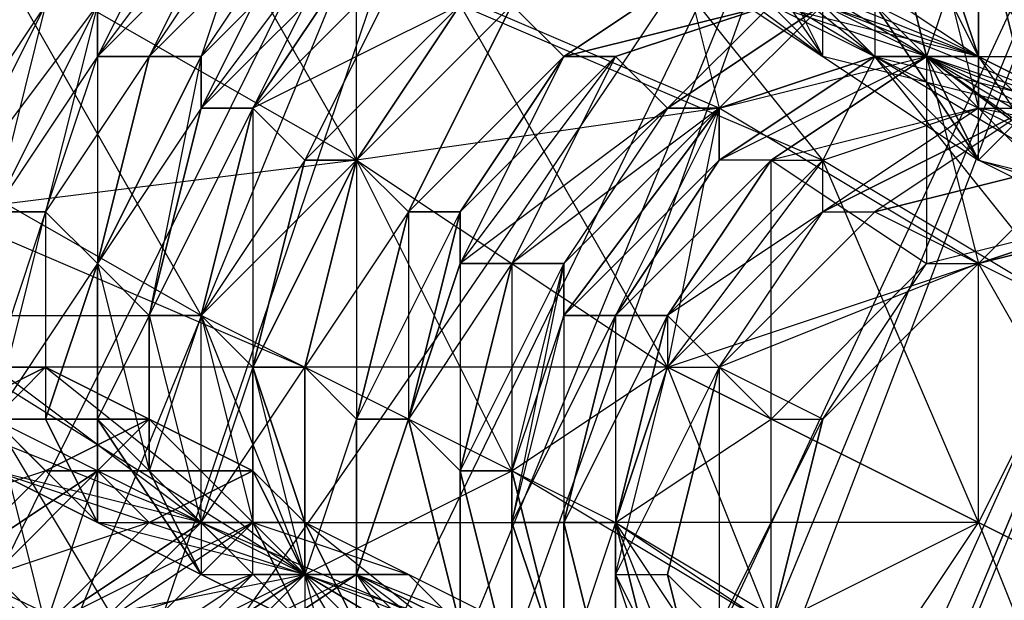
# Model space of a CAD drawing. Units: millimetres. Extents: x 662 to 7672, y -2443 to 5774.
# Drawn here: x 3773 to 3792, y 1865 to 1876 of the extents above; entities that cross this region are included whole.
import ezdxf

# ---------------------------------------------------------------- set-up
doc = ezdxf.new("R2010")
doc.units = ezdxf.units.MM
doc.header["$MEASUREMENT"] = 0
doc.layers.add('МАФЫ НАШИ', color=7, linetype='Continuous', lineweight=25)

# ---------------------------------------------------------------- blocks, each defined once
blk = doc.blocks.new('аптн77н')
at = {"layer": 'МАФЫ НАШИ', "lineweight": 25}
for points in [[(11588.171, 1214.171), (11474.156, 1237.174), (11471.155, 1230.173), (11367.141, 1281.18), (11362.141, 1274.179), (11275.129, 1352.189), (11269.128, 1346.189), (11204.119, 1444.202), (11197.118, 1440.201), (11160.113, 1551.216), (11152.112, 1549.216), (11145.111, 1665.232), (11137.11, 1665.232), (11160.113, 1780.247), (11152.112, 1782.248), (11204.119, 1887.262), (11197.118, 1891.263), (11275.129, 1979.274), (11269.128, 1984.275), (11367.141, 2049.284), (11362.141, 2056.285), (11474.156, 2093.29), (11471.155, 2101.291), (11588.171, 2109.292)], [(11588.171, 1229.173), (11474.156, 1237.174), (11475.156, 1244.175), (11367.141, 1281.18), (11370.142, 1287.18), (11275.129, 1352.189), (11280.129, 1357.19), (11204.119, 1444.202), (11210.12, 1447.202), (11160.113, 1551.216), (11167.114, 1552.216), (11145.111, 1665.232), (11152.112, 1665.232), (11160.113, 1780.247), (11167.114, 1778.247), (11204.119, 1887.262), (11210.12, 1883.261), (11275.129, 1979.274), (11280.129, 1974.274), (11367.141, 2049.284), (11370.142, 2043.283), (11474.156, 2093.29), (11475.156, 2086.289), (11588.171, 2109.292)], [(11588.171, 2092.29), (11478.156, 2077.288), (11588.171, 2093.29), (11478.156, 2078.288), (11588.171, 2096.29), (11477.156, 2081.288), (11373.142, 2038.282), (11374.142, 2036.282), (11286.13, 1967.273), (11373.142, 2038.282), (11284.13, 1970.273), (11215.121, 1881.261), (11218.121, 1879.261), (11175.115, 1776.247), (11215.121, 1881.261), (11172.115, 1777.247)], [(11588.171, 2096.29), (11477.156, 2081.288), (11373.142, 2038.282), (11478.156, 2078.288), (11374.142, 2036.282), (11373.142, 2038.282), (11284.13, 1970.273), (11215.121, 1881.261), (11286.13, 1967.273), (11218.121, 1879.261), (11215.121, 1881.261), (11172.115, 1777.247)], [(11192.118, 1872.26), (11194.118, 1876.26), (11193.118, 1872.26), (11195.118, 1876.26), (11194.118, 1872.26), (11195.118, 1875.26), (11195.118, 1871.26), (11196.118, 1875.26), (11195.118, 1871.26), (11197.118, 1875.26), (11196.118, 1870.26), (11197.118, 1874.26), (11196.118, 1870.26), (11198.118, 1874.26), (11197.118, 1870.26), (11198.118, 1874.26), (11198.118, 1869.26), (11199.118, 1873.26), (11198.118, 1869.26), (11200.119, 1873.26), (11199.118, 1869.26), (11200.119, 1873.26), (11200.119, 1868.259), (11201.119, 1872.26), (11200.119, 1868.259), (11201.119, 1872.26), (11201.119, 1868.259), (11202.119, 1872.26), (11201.119, 1868.259), (11202.119, 1871.26), (11202.119, 1867.259), (11203.119, 1871.26), (11202.119, 1867.259), (11203.119, 1871.26), (11203.119, 1867.259), (11204.119, 1871.26), (11203.119, 1866.259), (11204.119, 1870.26), (11204.119, 1866.259), (11205.119, 1870.26), (11204.119, 1866.259), (11205.119, 1870.26), (11205.119, 1866.259), (11206.119, 1870.26), (11205.119, 1866.259), (11208.12, 1868.259), (11206.119, 1870.26)], [(11208.12, 1864.259), (11212.12, 1866.259), (11214.121, 1861.258)], [(11216.121, 1864.259), (11212.12, 1866.259), (11212.12, 1871.26), (11216.121, 1864.259)], [(11218.121, 1868.259), (11212.12, 1871.26), (11215.121, 1872.26), (11211.12, 1875.26), (11212.12, 1871.26), (11207.12, 1874.26), (11211.12, 1875.26), (11206.119, 1878.261), (11207.12, 1874.26), (11200.119, 1877.261), (11206.119, 1878.261), (11200.119, 1881.261), (11200.119, 1877.261), (11194.118, 1881.261), (11200.119, 1881.261), (11194.118, 1884.262), (11194.118, 1881.261), (11187.117, 1884.262), (11194.118, 1884.262), (11187.117, 1888.262)], [(11189.117, 1883.261), (11196.118, 1880.261), (11193.118, 1877.261), (11200.119, 1873.26), (11196.118, 1880.261), (11202.119, 1876.26), (11200.119, 1873.26), (11206.119, 1869.26), (11202.119, 1876.26), (11209.12, 1873.26), (11206.119, 1869.26), (11212.12, 1866.259), (11209.12, 1873.26), (11214.121, 1870.26), (11212.12, 1866.259), (11216.121, 1864.259)], [(11223.122, 1868.259), (11223.122, 1865.259), (11221.121, 1870.26), (11220.121, 1866.259), (11219.121, 1870.26), (11216.121, 1872.26), (11215.121, 1872.26), (11218.121, 1868.259), (11215.121, 1872.26), (11214.121, 1870.26), (11210.12, 1875.26), (11209.12, 1873.26), (11205.119, 1878.261), (11202.119, 1876.26), (11199.118, 1881.261), (11196.118, 1880.261), (11192.118, 1885.262), (11189.117, 1883.261), (11186.117, 1888.262), (11182.116, 1887.262), (11180.116, 1891.263), (11175.115, 1890.262), (11174.115, 1895.263), (11169.114, 1894.263)], [(11209.12, 1872.26), (11210.12, 1872.26), (11207.12, 1869.26), (11210.12, 1872.26), (11207.12, 1869.26), (11209.12, 1872.26), (11206.119, 1869.26), (11209.12, 1872.26), (11206.119, 1870.26), (11209.12, 1873.26), (11206.119, 1870.26), (11208.12, 1873.26), (11205.119, 1870.26), (11208.12, 1873.26), (11205.119, 1870.26), (11207.12, 1873.26), (11204.119, 1870.26), (11207.12, 1874.26), (11204.119, 1871.26), (11207.12, 1874.26), (11203.119, 1871.26), (11206.119, 1874.26), (11203.119, 1871.26), (11206.119, 1874.26), (11202.119, 1871.26), (11205.119, 1875.26), (11202.119, 1872.26), (11204.119, 1875.26), (11201.119, 1872.26), (11204.119, 1875.26), (11201.119, 1872.26), (11203.119, 1876.26), (11200.119, 1873.26), (11203.119, 1876.26), (11200.119, 1873.26), (11202.119, 1876.26), (11199.118, 1873.26), (11202.119, 1876.26), (11198.118, 1874.26), (11201.119, 1877.261), (11198.118, 1874.26), (11200.119, 1877.261), (11197.118, 1874.26), (11200.119, 1878.261), (11197.118, 1875.26), (11199.118, 1878.261), (11196.118, 1875.26), (11198.118, 1878.261), (11195.118, 1875.26), (11198.118, 1879.261)], [(11204.119, 1862.259), (11199.118, 1865.259), (11200.119, 1861.258)], [(11194.118, 1864.259), (11199.118, 1865.259), (11193.118, 1868.259), (11194.118, 1864.259), (11187.117, 1868.259), (11193.118, 1868.259), (11187.117, 1871.26), (11187.117, 1868.259), (11180.116, 1871.26), (11187.117, 1871.26), (11180.116, 1874.26), (11180.116, 1871.26), (11173.115, 1875.26), (11180.116, 1874.26), (11174.115, 1877.261), (11173.115, 1875.26), (11166.114, 1878.261), (11174.115, 1877.261), (11168.114, 1880.261), (11166.114, 1878.261), (11160.113, 1881.261), (11168.114, 1880.261), (11162.113, 1883.261), (11160.113, 1881.261)], [(11217.121, 1873.26), (11212.12, 1874.26), (11213.12, 1874.26)], [(11213.12, 1874.26), (11212.12, 1878.261), (11212.12, 1874.26), (11212.12, 1878.261), (11211.12, 1878.261), (11212.12, 1874.26), (11213.12, 1874.26)], [(11214.121, 1872.26), (11212.12, 1874.26), (11212.12, 1875.26), (11214.121, 1872.26), (11212.12, 1873.26), (11212.12, 1875.26), (11211.12, 1875.26), (11210.12, 1879.261), (11211.12, 1875.26), (11210.12, 1879.261), (11214.121, 1877.261)], [(11203.119, 1876.26), (11204.119, 1875.26), (11207.12, 1877.261), (11204.119, 1875.26), (11203.119, 1876.26)], [(11207.12, 1877.261), (11204.119, 1875.26), (11207.12, 1877.261)], [(11207.12, 1878.261), (11209.12, 1875.26), (11207.12, 1877.261)], [(11208.12, 1877.261), (11209.12, 1875.26), (11212.12, 1873.26), (11208.12, 1877.261)], [(11213.12, 1874.26), (11210.12, 1872.26), (11214.121, 1873.26), (11212.12, 1878.261), (11213.12, 1874.26)], [(11199.118, 1869.26), (11198.118, 1869.26), (11199.118, 1865.259), (11199.118, 1869.26), (11200.119, 1868.259), (11199.118, 1865.259), (11203.119, 1867.259), (11204.119, 1863.259), (11204.119, 1866.259), (11203.119, 1866.259), (11204.119, 1863.259), (11203.119, 1867.259), (11203.119, 1866.259), (11204.119, 1866.259), (11204.119, 1863.259), (11203.119, 1866.259), (11203.119, 1867.259), (11204.119, 1863.259)], [(11206.119, 1877.261), (11209.12, 1875.26), (11205.119, 1878.261)], [(11205.119, 1879.261), (11210.12, 1875.26), (11205.119, 1878.261)], [(11202.119, 1860.258), (11199.118, 1865.259), (11196.118, 1863.259), (11193.118, 1868.259), (11189.117, 1867.259), (11187.117, 1871.26), (11182.116, 1870.26), (11180.116, 1874.26), (11175.115, 1873.26), (11174.115, 1877.261), (11168.114, 1877.261), (11168.114, 1880.261), (11162.113, 1880.261)], [(11208.12, 1876.26), (11206.119, 1874.26), (11205.119, 1875.26), (11208.12, 1876.26), (11204.119, 1875.26), (11205.119, 1875.26), (11206.119, 1874.26), (11208.12, 1876.26), (11205.119, 1875.26), (11204.119, 1875.26), (11208.12, 1876.26)], [(11207.12, 1877.261), (11212.12, 1875.26), (11208.12, 1876.26)], [(11209.12, 1876.26), (11212.12, 1875.26), (11210.12, 1879.261)], [(11211.12, 1878.261), (11212.12, 1875.26), (11211.12, 1878.261)], [(11209.12, 1877.261), (11212.12, 1875.26), (11211.12, 1875.26), (11209.12, 1877.261), (11208.12, 1878.261), (11211.12, 1875.26), (11211.12, 1871.26), (11215.121, 1872.26), (11212.12, 1875.26), (11214.121, 1874.26)], [(11214.121, 1874.26), (11212.12, 1875.26), (11215.121, 1872.26), (11210.12, 1875.26), (11212.12, 1875.26), (11208.12, 1877.261), (11210.12, 1875.26), (11207.12, 1878.261)], [(11208.12, 1876.26), (11210.12, 1875.26), (11207.12, 1878.261)], [(11208.12, 1877.261), (11210.12, 1875.26), (11208.12, 1877.261)], [(11210.12, 1876.26), (11210.12, 1875.26), (11212.12, 1873.26), (11210.12, 1876.26), (11211.12, 1875.26), (11212.12, 1873.26), (11216.121, 1872.26)], [(11200.119, 1877.261), (11198.118, 1874.26), (11200.119, 1877.261)], [(11212.12, 1875.26), (11208.12, 1876.26), (11209.12, 1876.26), (11212.12, 1875.26), (11210.12, 1875.26), (11209.12, 1876.26), (11207.12, 1874.26), (11206.119, 1874.26), (11209.12, 1876.26), (11206.119, 1874.26), (11207.12, 1874.26), (11209.12, 1876.26), (11206.119, 1874.26), (11209.12, 1876.26)], [(11208.12, 1873.26), (11211.12, 1875.26), (11208.12, 1873.26), (11207.12, 1873.26), (11211.12, 1875.26), (11212.12, 1874.26), (11214.121, 1874.26), (11211.12, 1875.26), (11210.12, 1875.26), (11214.121, 1874.26), (11211.12, 1875.26), (11210.12, 1875.26), (11214.121, 1874.26), (11209.12, 1876.26), (11210.12, 1875.26), (11207.12, 1873.26), (11207.12, 1874.26), (11210.12, 1875.26), (11207.12, 1874.26), (11207.12, 1873.26), (11210.12, 1875.26), (11207.12, 1874.26), (11210.12, 1875.26)], [(11219.121, 1872.26), (11216.121, 1872.26), (11220.121, 1871.26), (11215.121, 1872.26), (11216.121, 1873.26), (11211.12, 1875.26), (11215.121, 1872.26), (11212.12, 1871.26), (11216.121, 1872.26)], [(11212.12, 1874.26), (11208.12, 1873.26), (11209.12, 1873.26), (11212.12, 1874.26), (11209.12, 1872.26), (11209.12, 1873.26)], [(11213.12, 1874.26), (11209.12, 1872.26), (11213.12, 1874.26)], [(11201.119, 1864.259), (11200.119, 1865.259), (11205.119, 1863.259), (11201.119, 1865.259), (11200.119, 1865.259), (11198.118, 1865.259), (11201.119, 1865.259), (11198.118, 1865.259), (11198.118, 1866.259), (11201.119, 1865.259), (11199.118, 1866.259), (11198.118, 1866.259), (11197.118, 1866.259), (11193.118, 1869.26)], [(11192.118, 1868.259), (11197.118, 1866.259), (11193.118, 1867.259)], [(11193.118, 1867.259), (11195.118, 1866.259), (11193.118, 1868.259), (11194.118, 1868.259), (11195.118, 1868.259), (11195.118, 1866.259), (11194.118, 1868.259), (11193.118, 1868.259), (11195.118, 1866.259), (11197.118, 1866.259), (11197.118, 1865.259), (11195.118, 1868.259), (11196.118, 1867.259), (11197.118, 1865.259), (11196.118, 1867.259), (11195.118, 1868.259), (11197.118, 1865.259), (11195.118, 1866.259), (11195.118, 1868.259), (11194.118, 1868.259), (11195.118, 1866.259), (11197.118, 1865.259), (11199.118, 1865.259), (11195.118, 1866.259), (11193.118, 1867.259), (11199.118, 1865.259), (11191.117, 1870.26)], [(11191.117, 1870.26), (11197.118, 1870.26), (11199.118, 1865.259), (11199.118, 1864.259), (11197.118, 1865.259), (11196.118, 1867.259), (11197.118, 1865.259), (11199.118, 1864.259), (11196.118, 1867.259), (11197.118, 1866.259), (11199.118, 1869.26), (11193.118, 1869.26)], [(11207.12, 1873.26), (11205.119, 1870.26), (11207.12, 1873.26)], [(11212.12, 1866.259), (11206.119, 1869.26), (11212.12, 1871.26), (11207.12, 1869.26), (11210.12, 1872.26)], [(11194.118, 1868.259), (11195.118, 1871.26), (11194.118, 1868.259)], [(11195.118, 1868.259), (11195.118, 1871.26), (11195.118, 1868.259)], [(11212.12, 1871.26), (11209.12, 1868.259), (11212.12, 1871.26)], [(11199.118, 1864.259), (11196.118, 1867.259), (11197.118, 1866.259), (11199.118, 1864.259), (11198.118, 1866.259), (11197.118, 1866.259), (11205.119, 1866.259), (11204.119, 1863.259), (11197.118, 1866.259), (11199.118, 1864.259)], [(11196.118, 1863.259), (11200.119, 1865.259), (11197.118, 1863.259), (11200.119, 1865.259), (11200.119, 1868.259), (11200.119, 1865.259), (11201.119, 1868.259), (11200.119, 1868.259), (11200.119, 1865.259), (11200.119, 1868.259), (11201.119, 1868.259), (11200.119, 1865.259), (11199.118, 1865.259), (11204.119, 1862.259)], [(11200.119, 1864.259), (11199.118, 1865.259), (11199.118, 1866.259), (11200.119, 1864.259)], [(11200.119, 1864.259), (11199.118, 1865.259), (11202.119, 1864.259), (11201.119, 1865.259), (11199.118, 1865.259), (11198.118, 1865.259), (11198.118, 1866.259), (11201.119, 1865.259), (11199.118, 1866.259), (11198.118, 1866.259), (11197.118, 1866.259), (11199.118, 1866.259), (11197.118, 1866.259), (11196.118, 1866.259), (11199.118, 1866.259), (11198.118, 1867.259), (11196.118, 1866.259), (11195.118, 1867.259), (11198.118, 1867.259), (11196.118, 1868.259), (11195.118, 1867.259), (11194.118, 1867.259), (11196.118, 1868.259), (11194.118, 1867.259), (11193.118, 1868.259), (11196.118, 1868.259), (11194.118, 1869.26), (11193.118, 1868.259)], [(11192.118, 1869.26), (11194.118, 1869.26), (11192.118, 1869.26)], [(11192.118, 1869.26), (11194.118, 1869.26), (11192.118, 1869.26)], [(11192.118, 1868.259), (11194.118, 1869.26), (11192.118, 1868.259)], [(11193.118, 1868.259), (11194.118, 1869.26), (11196.118, 1868.259), (11193.118, 1868.259), (11194.118, 1867.259), (11195.118, 1867.259), (11196.118, 1868.259), (11198.118, 1867.259), (11195.118, 1867.259), (11198.118, 1867.259), (11195.118, 1867.259), (11196.118, 1866.259), (11198.118, 1867.259), (11199.118, 1866.259), (11196.118, 1866.259), (11197.118, 1866.259)], [(11194.118, 1869.26), (11193.118, 1868.259), (11196.118, 1868.259), (11199.118, 1865.259), (11198.118, 1867.259), (11199.118, 1865.259), (11196.118, 1868.259)], [(11199.118, 1866.259), (11198.118, 1869.26), (11199.118, 1866.259)], [(11198.118, 1866.259), (11198.118, 1869.26), (11198.118, 1866.259)], [(11206.119, 1865.259), (11207.12, 1869.26), (11206.119, 1865.259)], [(11206.119, 1865.259), (11207.12, 1869.26), (11206.119, 1865.259)], [(11204.119, 1862.259), (11200.119, 1865.259), (11202.119, 1864.259), (11202.119, 1867.259), (11201.119, 1868.259), (11202.119, 1864.259), (11201.119, 1868.259), (11202.119, 1867.259), (11202.119, 1864.259), (11201.119, 1868.259), (11202.119, 1864.259)], [(11202.119, 1864.259), (11200.119, 1865.259), (11202.119, 1862.259)], [(11204.119, 1863.259), (11199.118, 1865.259), (11200.119, 1864.259)], [(11199.118, 1864.259), (11197.118, 1866.259), (11198.118, 1866.259), (11199.118, 1864.259)], [(11200.119, 1864.259), (11198.118, 1866.259), (11199.118, 1866.259), (11199.118, 1865.259), (11200.119, 1864.259), (11199.118, 1866.259), (11198.118, 1866.259), (11200.119, 1864.259), (11200.119, 1865.259), (11199.118, 1865.259), (11195.118, 1863.259)], [(11196.118, 1863.259), (11199.118, 1865.259), (11197.118, 1863.259)], [(11209.12, 1868.259), (11208.12, 1864.259), (11209.12, 1868.259)], [(11194.118, 1867.259), (11192.118, 1865.259), (11194.118, 1867.259)], [(11205.119, 1862.259), (11204.119, 1866.259), (11205.119, 1862.259), (11205.119, 1866.259), (11204.119, 1866.259), (11205.119, 1862.259), (11204.119, 1866.259), (11205.119, 1866.259), (11205.119, 1862.259)], [(11203.119, 1863.259), (11203.119, 1867.259), (11202.119, 1867.259), (11203.119, 1863.259), (11202.119, 1867.259), (11203.119, 1867.259), (11203.119, 1863.259), (11202.119, 1867.259), (11203.119, 1863.259)], [(11204.119, 1862.259), (11201.119, 1865.259), (11199.118, 1865.259), (11199.118, 1866.259)], [(11196.118, 1866.259), (11194.118, 1864.259), (11196.118, 1866.259)], [(11197.118, 1866.259), (11194.118, 1864.259), (11197.118, 1866.259)], [(11201.119, 1865.259), (11204.119, 1862.259), (11199.118, 1866.259), (11199.118, 1865.259), (11204.119, 1862.259), (11213.12, 1858.258), (11208.12, 1859.258), (11216.121, 1857.258), (11212.12, 1857.258), (11208.12, 1859.258), (11207.12, 1861.258), (11206.119, 1862.259), (11208.12, 1859.258), (11205.119, 1862.259), (11206.119, 1862.259), (11207.12, 1861.258), (11207.12, 1860.258)], [(11211.12, 1858.258), (11207.12, 1861.258), (11211.12, 1858.258), (11209.12, 1860.258), (11207.12, 1861.258), (11205.119, 1866.259), (11206.119, 1862.259), (11205.119, 1866.259), (11205.119, 1865.259), (11206.119, 1862.259), (11205.119, 1866.259), (11206.119, 1862.259), (11202.119, 1860.258), (11206.119, 1862.259), (11202.119, 1860.258)], [(11205.119, 1866.259), (11205.119, 1866.259)], [(11213.12, 1859.258), (11209.12, 1860.258), (11208.12, 1861.258), (11213.12, 1859.258), (11210.12, 1861.258), (11208.12, 1861.258), (11207.12, 1861.258), (11205.119, 1865.259), (11206.119, 1865.259), (11207.12, 1861.258), (11206.119, 1865.259)]]:
    blk.add_lwpolyline(points, dxfattribs=at)
for points in [[(10900.078, 1659.231), (10900.078, 1662.231), (10895.077, 1655.23), (10900.078, 1659.231), (10898.078, 1656.231), (10895.077, 1655.23), (11258.126, 1987.276), (10898.078, 1656.231), (11261.127, 1988.276), (11258.126, 1987.276), (11254.126, 1988.276), (11252.126, 1990.276), (11250.125, 1993.276), (11250.125, 1997.277), (11252.126, 1999.277), (11256.126, 2001.277), (10893.077, 1668.232, 0.269656), (11261.127, 1988.276), (11263.127, 1991.276), (11258.126, 1987.276)], [(11173.115, 1905.264), (11172.115, 1901.264), (11175.115, 1904.264), (11172.115, 1901.264), (11175.115, 1904.264), (11172.115, 1901.264), (11175.115, 1904.264, 0.014441), (11212.12, 1883.261), (11211.12, 1883.261), (11210.12, 1879.261), (11211.12, 1883.261), (11210.12, 1879.261), (11211.12, 1875.26), (11210.12, 1879.261), (11215.121, 1873.26), (11211.12, 1875.26), (11218.121, 1870.26), (11212.12, 1873.26), (11211.12, 1875.26), (11210.12, 1876.26), (11212.12, 1873.26)], [(11161.113, 1880.261), (11160.113, 1884.262), (11159.113, 1884.262), (11158.113, 1886.262), (11155.112, 1888.262), (11159.113, 1884.262), (11158.113, 1885.262), (11155.112, 1888.262), (11158.113, 1885.262), (11163.114, 1883.261), (11155.112, 1888.262), (11159.113, 1886.262), (11163.114, 1883.261), (11164.114, 1879.261), (11163.114, 1883.261), (11163.114, 1879.261), (11164.114, 1879.261), (11163.114, 1883.261), (11164.114, 1879.261), (11163.114, 1879.261, 0.001022), (11203.119, 1860.258)]]:
    blk.add_lwpolyline(points, format="xyb", dxfattribs=at)
for points in [[(11160.113, 1780.247), (11197.118, 1891.263), (11204.119, 1887.262)], [(11160.113, 1780.247), (11210.12, 1883.261), (11204.119, 1887.262)], [(11210.12, 1883.261), (11167.114, 1778.247), (11172.115, 1777.247)], [(11167.114, 1778.247), (11215.121, 1881.261), (11210.12, 1883.261)], [(11218.121, 1879.261), (11175.115, 1776.247), (11172.115, 1777.247)], [(11176.115, 1776.247), (11218.121, 1879.261), (11219.121, 1879.261)], [(11198.118, 1879.261), (11196.118, 1875.26), (11195.118, 1875.26)], [(11197.118, 1879.261), (11195.118, 1875.26), (11195.118, 1876.26)], [(11198.118, 1878.261), (11197.118, 1875.26), (11196.118, 1875.26)], [(11200.119, 1878.261), (11198.118, 1874.26), (11197.118, 1874.26)], [(11199.118, 1878.261), (11197.118, 1874.26), (11197.118, 1875.26)], [(11218.121, 1875.26), (11212.12, 1878.261), (11211.12, 1875.26)], [(11197.118, 1870.26), (11190.117, 1874.26), (11193.118, 1877.261)], [(11200.119, 1877.261), (11193.118, 1877.261), (11200.119, 1873.26)], [(11201.119, 1877.261), (11199.118, 1873.26), (11198.118, 1874.26)], [(11208.12, 1876.26), (11207.12, 1877.261), (11211.12, 1875.26)], [(11192.118, 1873.26), (11193.118, 1876.26), (11194.118, 1876.26)], [(11192.118, 1872.26), (11194.118, 1876.26), (11195.118, 1876.26)], [(11193.118, 1872.26), (11195.118, 1876.26), (11195.118, 1875.26)], [(11202.119, 1876.26), (11200.119, 1873.26), (11202.119, 1876.26), (11200.119, 1873.26), (11199.118, 1873.26)], [(11203.119, 1876.26), (11201.119, 1872.26), (11203.119, 1876.26), (11201.119, 1872.26), (11200.119, 1873.26)], [(11209.12, 1875.26), (11209.12, 1876.26), (11213.12, 1874.26), (11218.121, 1871.26), (11212.12, 1873.26), (11213.12, 1874.26)], [(11194.118, 1872.26), (11195.118, 1875.26), (11196.118, 1875.26)], [(11195.118, 1871.26), (11196.118, 1875.26), (11197.118, 1875.26), (11195.118, 1871.26), (11197.118, 1875.26), (11197.118, 1874.26)], [(11204.119, 1875.26), (11202.119, 1871.26), (11202.119, 1872.26), (11204.119, 1875.26), (11202.119, 1872.26), (11201.119, 1872.26)], [(11205.119, 1875.26), (11203.119, 1871.26), (11202.119, 1871.26)], [(11211.12, 1875.26), (11208.12, 1873.26), (11207.12, 1873.26)], [(11210.12, 1875.26), (11211.12, 1875.26), (11216.121, 1872.26)], [(11196.118, 1870.26), (11197.118, 1874.26), (11198.118, 1874.26), (11196.118, 1870.26), (11198.118, 1874.26)], [(11197.118, 1870.26), (11198.118, 1874.26), (11199.118, 1873.26)], [(11207.12, 1874.26), (11200.119, 1873.26), (11206.119, 1869.26)], [(11206.119, 1874.26), (11204.119, 1871.26), (11203.119, 1871.26), (11206.119, 1874.26), (11203.119, 1871.26)], [(11207.12, 1874.26), (11205.119, 1870.26), (11204.119, 1870.26), (11207.12, 1874.26), (11204.119, 1870.26), (11204.119, 1871.26)], [(11192.118, 1872.26), (11199.118, 1869.26), (11200.119, 1873.26)], [(11203.119, 1867.259), (11197.118, 1870.26), (11200.119, 1873.26)], [(11198.118, 1869.26), (11199.118, 1873.26), (11200.119, 1873.26), (11198.118, 1869.26), (11200.119, 1873.26)], [(11199.118, 1869.26), (11200.119, 1873.26), (11201.119, 1872.26)], [(11208.12, 1873.26), (11206.119, 1870.26), (11205.119, 1870.26)], [(11208.12, 1873.26), (11211.12, 1871.26), (11208.12, 1868.259)], [(11214.121, 1873.26), (11210.12, 1872.26), (11212.12, 1871.26)], [(11193.118, 1868.259), (11194.118, 1872.26), (11193.118, 1872.26)], [(11193.118, 1869.26), (11193.118, 1872.26), (11194.118, 1872.26)], [(11193.118, 1868.259), (11194.118, 1872.26), (11195.118, 1871.26)], [(11194.118, 1868.259), (11195.118, 1871.26), (11194.118, 1872.26)], [(11200.119, 1868.259), (11201.119, 1872.26), (11200.119, 1868.259), (11201.119, 1872.26), (11202.119, 1872.26)], [(11201.119, 1868.259), (11202.119, 1872.26), (11202.119, 1871.26), (11201.119, 1868.259), (11202.119, 1871.26), (11203.119, 1871.26)], [(11215.121, 1872.26), (11216.121, 1872.26), (11212.12, 1871.26)], [(11196.118, 1867.259), (11196.118, 1870.26), (11196.118, 1867.259), (11196.118, 1870.26), (11195.118, 1871.26)], [(11195.118, 1868.259), (11195.118, 1871.26), (11196.118, 1870.26)], [(11202.119, 1867.259), (11203.119, 1871.26), (11202.119, 1867.259), (11203.119, 1871.26), (11204.119, 1871.26)], [(11203.119, 1867.259), (11204.119, 1871.26), (11204.119, 1870.26)], [(11211.12, 1871.26), (11212.12, 1871.26), (11209.12, 1868.259)], [(11197.118, 1866.259), (11197.118, 1870.26), (11196.118, 1870.26)], [(11196.118, 1867.259), (11196.118, 1870.26), (11196.118, 1867.259), (11196.118, 1870.26), (11197.118, 1870.26)], [(11198.118, 1866.259), (11198.118, 1869.26), (11197.118, 1870.26)], [(11197.118, 1866.259), (11197.118, 1870.26), (11198.118, 1869.26)], [(11203.119, 1866.259), (11204.119, 1870.26), (11205.119, 1870.26)], [(11204.119, 1866.259), (11205.119, 1870.26), (11204.119, 1866.259), (11205.119, 1870.26), (11206.119, 1870.26)], [(11205.119, 1866.259), (11206.119, 1870.26), (11205.119, 1866.259), (11206.119, 1870.26), (11206.119, 1869.26)], [(11194.118, 1869.26), (11199.118, 1865.259), (11193.118, 1868.259)], [(11199.118, 1866.259), (11198.118, 1869.26), (11199.118, 1869.26)], [(11199.118, 1869.26), (11205.119, 1866.259), (11206.119, 1869.26)], [(11199.118, 1865.259), (11199.118, 1869.26), (11200.119, 1868.259)], [(11208.12, 1864.259), (11203.119, 1867.259), (11206.119, 1869.26)], [(11205.119, 1865.259), (11206.119, 1869.26), (11207.12, 1869.26)], [(11209.12, 1868.259), (11207.12, 1869.26), (11207.12, 1864.259)], [(11208.12, 1868.259), (11209.12, 1868.259), (11208.12, 1864.259)], [(11194.118, 1867.259), (11191.117, 1866.259), (11192.118, 1865.259)], [(11195.118, 1867.259), (11194.118, 1864.259), (11193.118, 1865.259), (11195.118, 1867.259), (11193.118, 1865.259), (11192.118, 1865.259)], [(11195.118, 1867.259), (11192.118, 1865.259), (11195.118, 1867.259), (11192.118, 1865.259), (11193.118, 1865.259)], [(11196.118, 1866.259), (11193.118, 1865.259), (11194.118, 1864.259)], [(11197.118, 1866.259), (11195.118, 1864.259), (11194.118, 1864.259)], [(11198.118, 1866.259), (11194.118, 1864.259), (11195.118, 1864.259)], [(11198.118, 1866.259), (11195.118, 1863.259), (11195.118, 1864.259)], [(11205.119, 1866.259), (11210.12, 1863.259), (11212.12, 1866.259)], [(11205.119, 1866.259), (11208.12, 1864.259), (11209.12, 1860.258)], [(11198.118, 1865.259), (11196.118, 1863.259), (11195.118, 1863.259)], [(11198.118, 1865.259), (11195.118, 1864.259), (11195.118, 1863.259)], [(11207.12, 1861.258), (11207.12, 1864.259), (11206.119, 1865.259)]]:
    blk.add_lwpolyline(points, close=True, dxfattribs=at)

msp = doc.modelspace()

# ---------------------------------------------------------------- block references
at = {"layer": 'МАФЫ НАШИ'}
msp.add_blockref('аптн77н', (-7420.916, 0), dxfattribs=at)

doc.saveas('drawing.dxf')
